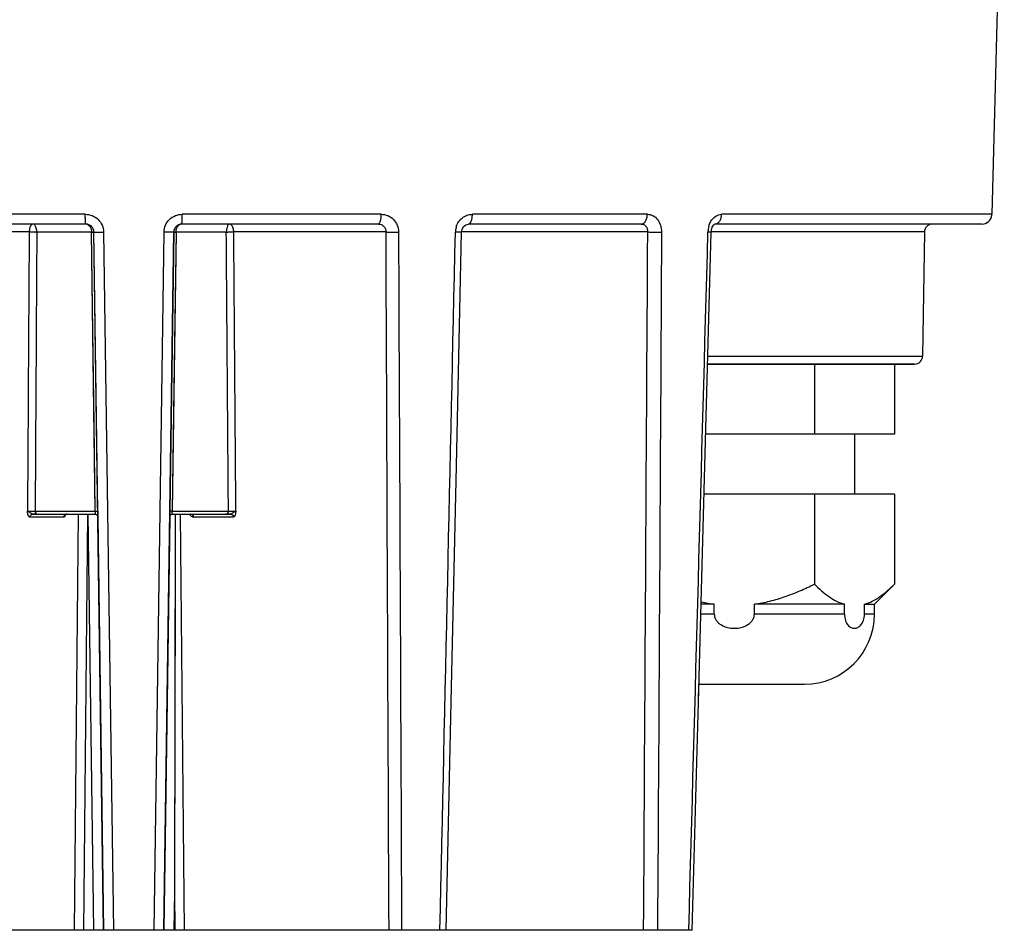
# Model space of a CAD drawing. Units: millimetres. Extents: x 0 to 420, y 0 to 297.
# Drawn here: x 293 to 342, y 172 to 218 of the extents above; entities that cross this region are included whole.
import ezdxf

# ---------------------------------------------------------------- set-up
doc = ezdxf.new("R2010")
doc.units = ezdxf.units.MM
doc.header["$LTSCALE"] = 23.1
doc.layers.add('3_ALL_AXES', color=7, linetype='CONTINUOUS')
doc.layers.add('7_ALL_FEATURES', color=7, linetype='CONTINUOUS')

msp = doc.modelspace()

# ---------------------------------------------------------------- linework, layer by layer
at = {"layer": '3_ALL_AXES', "color": 7, "linetype": 'Continuous'}
for p, q in [((332.436, 200.349), (332.436, 196.849)), ((336.436, 200.349), (336.436, 196.849)), ((332.436, 196.849), (327.008, 196.849)), ((334.436, 196.849), (332.436, 196.849)), ((336.436, 196.849), (334.436, 196.849)), ((334.436, 196.849), (334.436, 193.849)), ((332.436, 193.849), (326.926, 193.849)), ((334.436, 193.849), (332.436, 193.849)), ((332.436, 193.849), (332.436, 189.349)), ((336.436, 193.849), (334.436, 193.849)), ((336.436, 193.849), (336.436, 189.349)), ((335.436, 188.349), (336.436, 189.349)), ((327.436, 188.349), (326.776, 188.349)), ((327.436, 187.849), (327.436, 188.349)), ((329.436, 187.849), (329.436, 188.349)), ((333.936, 188.349), (329.436, 188.349)), ((333.936, 187.849), (333.936, 188.349)), ((334.936, 187.849), (334.936, 188.349)), ((334.936, 188.349), (335.436, 188.349)), ((335.436, 187.849), (335.436, 188.349))]:
    msp.add_line(p, q, dxfattribs=at)
at = {"layer": '3_ALL_AXES', "color": 9, "linetype": 'Continuous'}
for p, q in [((327.436, 187.849), (326.763, 187.849)), ((333.936, 187.849), (329.436, 187.849)), ((335.436, 187.849), (334.936, 187.849))]:
    msp.add_line(p, q, dxfattribs=at)
at = {"layer": '3_ALL_AXES', "color": 7, "linetype": 'Continuous'}
msp.add_arc((328.535, 195.997), 7.726, 256.8656, 261.8253, dxfattribs=at)
for points, knots in [([(329.436, 188.349), (329.698, 188.387), (330.218, 188.49), (330.979, 188.718), (331.72, 189.007), (332.199, 189.231), (332.436, 189.349)], [0, 0, 0, 0, 0.249988, 0.499981, 0.74999, 1, 1, 1, 1]), ([(332.436, 189.349), (332.552, 189.233), (332.785, 189.014), (333.154, 188.726), (333.534, 188.496), (333.802, 188.388), (333.936, 188.349)], [0, 0, 0, 0, 0.269945, 0.52705, 0.770165, 1, 1, 1, 1]), ([(334.936, 188.349), (335.07, 188.388), (335.338, 188.496), (335.718, 188.726), (336.087, 189.014), (336.32, 189.233), (336.436, 189.349)], [0, 0, 0, 0, 0.229835, 0.47295, 0.730055, 1, 1, 1, 1]), ([(327.436, 187.849), (327.436, 187.793), (327.456, 187.68), (327.535, 187.53), (327.65, 187.404), (327.834, 187.273), (328.099, 187.17), (328.436, 187.131), (328.773, 187.17), (329.039, 187.273), (329.222, 187.405), (329.337, 187.53), (329.417, 187.68), (329.436, 187.793), (329.436, 187.849)], [0, 0, 0, 0, 0.0625, 0.125045, 0.187624, 0.250214, 0.375084, 0.500059, 0.625026, 0.74988, 0.812462, 0.875023, 0.937529, 1, 1, 1, 1]), ([(333.936, 187.849), (333.936, 187.743), (333.96, 187.588), (334.039, 187.412), (334.125, 187.285), (334.232, 187.194), (334.35, 187.151), (334.436, 187.141), (334.522, 187.151), (334.64, 187.195), (334.747, 187.286), (334.833, 187.412), (334.912, 187.588), (334.936, 187.743), (334.936, 187.849)], [0, 0, 0, 0, 0.168308, 0.240458, 0.303666, 0.409053, 0.455482, 0.500045, 0.544609, 0.591042, 0.696418, 0.759624, 0.831765, 1, 1, 1, 1])]:
    msp.add_open_spline(points, degree=3, knots=knots, dxfattribs=at)
at = {"layer": '7_ALL_FEATURES', "color": 7, "linetype": 'Continuous'}
for p, q in [((341.923, 231.462), (341.305, 207.836)), ((296.042, 207.349), (285.803, 207.349)), ((310.654, 207.349), (300.831, 207.349)), ((323.792, 207.349), (315.154, 207.349)), ((327.455, 207.346), (327.463, 207.349)), ((327.461, 207.349), (327.461, 207.349)), ((338.331, 207.349), (327.461, 207.349)), ((338.331, 207.349), (327.461, 207.349)), ((340.805, 207.349), (338.331, 207.349)), ((340.805, 207.349), (338.331, 207.349)), ((296.636, 193.002), (296.442, 206.955)), ((296.929, 172.049), (296.442, 206.955)), ((299.943, 172.049), (300.431, 206.955)), ((300.431, 206.955), (300.236, 193.002)), ((314.814, 206.951), (314.814, 206.951)), ((327.283, 206.948), (327.283, 206.948)), ((337.931, 206.955), (337.844, 200.744)), ((327.103, 200.349), (328.436, 200.349)), ((328.436, 200.349), (327.103, 200.349)), ((328.436, 200.349), (332.436, 200.349)), ((332.436, 200.349), (328.436, 200.349)), ((332.436, 200.349), (334.136, 200.349)), ((334.136, 200.349), (332.436, 200.349)), ((334.136, 200.349), (336.436, 200.349)), ((336.436, 200.349), (334.136, 200.349)), ((336.436, 200.349), (337.443, 200.349)), ((337.444, 200.349), (336.436, 200.349)), ((293.509, 192.849), (293.381, 192.849)), ((293.381, 192.849), (293.473, 192.849)), ((293.473, 192.849), (293.613, 192.849)), ((293.613, 192.849), (293.655, 192.849)), ((293.655, 192.849), (294.663, 192.849)), ((294.663, 192.849), (294.942, 192.849)), ((294.942, 192.849), (295.083, 192.849)), ((295.046, 192.843), (295.083, 192.849)), ((295.083, 192.849), (296.491, 192.849)), ((296.638, 192.895), (296.636, 193.002)), ((296.636, 193.002), (296.64, 192.724)), ((296.636, 193.002), (296.639, 192.851)), ((296.641, 192.703), (296.638, 192.895)), ((300.234, 192.895), (300.232, 192.724)), ((300.234, 192.895), (300.236, 193.002)), ((300.236, 193.002), (300.234, 192.895)), ((300.236, 193.002), (300.234, 192.851)), ((300.382, 192.849), (301.236, 192.849)), ((300.509, 192.849), (300.47, 173.959)), ((301.236, 192.849), (301.284, 192.849)), ((301.284, 192.849), (301.425, 192.849)), ((301.425, 192.849), (303.023, 192.849)), ((303.163, 192.849), (303.023, 192.849)), ((303.023, 192.849), (303.047, 192.849)), ((303.047, 192.849), (303.199, 192.849)), ((303.283, 192.849), (303.163, 192.849)), ((303.199, 192.849), (303.283, 192.849)), ((296.64, 192.724), (296.641, 192.703)), ((296.641, 192.703), (296.929, 172.049)), ((300.232, 192.703), (299.943, 172.049)), ((300.232, 192.724), (300.232, 192.703)), ((300.232, 192.701), (300.232, 192.703)), ((326.667, 184.349), (328.436, 184.349)), ((328.436, 184.349), (331.936, 184.349)), ((295.452, 172.049), (292.15, 172.049)), ((295.922, 172.049), (295.452, 172.049)), ((296.429, 172.049), (295.922, 172.049)), ((296.929, 172.049), (296.429, 172.049)), ((297.417, 172.049), (296.929, 172.049)), ((299.455, 172.049), (297.417, 172.049)), ((299.943, 172.049), (299.455, 172.049)), ((300.443, 172.049), (299.943, 172.049)), ((300.488, 172.049), (300.443, 172.049)), ((300.958, 172.049), (300.488, 172.049)), ((304.26, 172.049), (300.958, 172.049)), ((304.76, 172.049), (304.26, 172.049)), ((305.472, 172.049), (304.76, 172.049)), ((305.855, 172.049), (305.472, 172.049)), ((311.186, 172.049), (305.855, 172.049)), ((311.815, 172.049), (311.186, 172.049)), ((313.731, 172.049), (311.815, 172.049)), ((314.049, 172.049), (313.731, 172.049)), ((323.905, 172.049), (314.049, 172.049)), ((324.6, 172.049), (323.905, 172.049)), ((326.162, 172.049), (324.6, 172.049)), ((326.331, 172.049), (326.162, 172.049))]:
    msp.add_line(p, q, dxfattribs=at)
at = {"layer": '7_ALL_FEATURES', "color": 9, "linetype": 'Continuous'}
for p, q in [((296.013, 207.836), (285.654, 207.836)), ((310.798, 207.836), (300.859, 207.836)), ((324.092, 207.836), (315.351, 207.836)), ((341.118, 207.836), (327.803, 207.836)), ((341.305, 207.836), (341.118, 207.836)), ((293.212, 206.955), (285.424, 206.955)), ((296.325, 206.949), (293.592, 206.949)), ((296.513, 192.999), (296.325, 206.949)), ((296.924, 206.949), (297.417, 172.049)), ((299.455, 172.049), (299.948, 206.949)), ((300.547, 206.949), (300.36, 192.999)), ((303.058, 206.949), (300.547, 206.949)), ((311.036, 206.955), (303.428, 206.955)), ((324.11, 206.955), (314.814, 206.955)), ((327.398, 206.955), (327.283, 206.955)), ((337.931, 206.955), (327.398, 206.955)), ((327.114, 200.744), (337.844, 200.744)), ((293.509, 192.999), (293.655, 192.999)), ((293.655, 192.999), (293.913, 192.999)), ((293.913, 192.999), (295.083, 192.999)), ((295.083, 192.999), (296.491, 192.999)), ((295.655, 192.849), (295.452, 172.049)), ((296.125, 192.849), (295.922, 172.049)), ((296.139, 192.844), (296.429, 172.049)), ((296.491, 192.999), (296.513, 192.999)), ((300.358, 192.954), (300.36, 192.999)), ((300.36, 192.999), (300.382, 192.999)), ((300.382, 192.999), (301.27, 192.999)), ((300.755, 192.849), (300.958, 172.049)), ((301.27, 192.999), (302.702, 192.999)), ((302.702, 192.999), (303.023, 192.999)), ((303.023, 192.999), (303.163, 192.999)), ((293.381, 192.701), (293.24, 192.701)), ((293.655, 192.701), (293.381, 192.701)), ((294.942, 192.701), (293.655, 192.701)), ((303.023, 192.701), (301.425, 192.701)), ((303.283, 192.701), (303.023, 192.701)), ((303.424, 192.701), (303.283, 192.701)), ((300.47, 173.959), (300.443, 172.049)), ((300.47, 173.959), (300.488, 172.049))]:
    msp.add_line(p, q, dxfattribs=at)
at = {"layer": '7_ALL_FEATURES', "color": 7, "linetype": 'Continuous'}
for points in [[(314.814, 206.951), (314.836, 207.083), (314.908, 207.22), (315.02, 207.314), (315.154, 207.349)], [(327.283, 206.948), (327.293, 207.048), (327.336, 207.194), (327.396, 207.294), (327.446, 207.341), (327.455, 207.346)], [(327.463, 207.349), (327.463, 207.349), (327.463, 207.349)], [(314.049, 172.049), (314.299, 183.456), (314.558, 195.261), (314.814, 206.951)], [(326.331, 172.049), (326.643, 183.453), (326.965, 195.258), (327.283, 206.948)], [(295.014, 192.829), (295.01, 192.821), (295.013, 192.823), (295.046, 192.843)], [(300.509, 192.849), (300.508, 192.257), (300.505, 190.586), (300.501, 188.775), (300.497, 186.807), (300.492, 184.663), (300.487, 182.324), (300.482, 179.773), (300.476, 176.991), (300.47, 173.959)], [(326.331, 172.049), (326.643, 183.453), (326.667, 184.349)]]:
    msp.add_lwpolyline(points, dxfattribs=at)
at = {"layer": '7_ALL_FEATURES', "color": 9, "linetype": 'Continuous'}
for points in [[(296.513, 192.999), (296.454, 197.385), (296.392, 201.994), (296.325, 206.949)], [(300.547, 206.949), (300.488, 202.564), (300.426, 197.95), (300.36, 192.999)]]:
    msp.add_lwpolyline(points, dxfattribs=at)
at = {"layer": '7_ALL_FEATURES', "color": 7, "linetype": 'Continuous'}
for centre, radius, start, end in [((340.805, 207.849), 0.5, 270, 353.8241), ((340.805, 207.849), 0.5, 353.8241, 358.5), ((296.042, 206.949), 0.4, 0.826, 90), ((300.831, 206.949), 0.4, 90, 179.2), ((338.331, 206.949), 0.4, 90, 179.2), ((337.444, 200.749), 0.4, 270, 359.2), ((331.936, 187.849), 3.5, 270, 360)]:
    msp.add_arc(centre, radius, start, end, dxfattribs=at)
at = {"layer": '7_ALL_FEATURES', "color": 9, "linetype": 'Continuous'}
for centre, radius, start, end in [((296.041, 207.141), 0.209, 78.5135, 89.9638), ((296.041, 207.136), 0.213, 74.0212, 78.5016), ((300.832, 207.136), 0.213, 101.5296, 106.0415), ((300.831, 207.141), 0.209, 90.0374, 101.5168), ((315.465, 206.927), 0.963, 162.1166, 175.4734), ((328.299, 206.917), 1.182, 165.0297, 177.3463), ((315.45, 206.928), 0.949, 175.475, 178.7363), ((328.296, 206.917), 1.179, 177.3116, 178.4353), ((295.084, 192.712), 0.137, 112.5898, 121.1499), ((303.207, 193.995), 0.996, 267.4527, 268.2168), ((303.42, 204.232), 11.236, 269.8619, 270.069)]:
    msp.add_arc(centre, radius, start, end, dxfattribs=at)
for points, knots in [([(296.013, 207.836), (296.13, 207.836), (296.366, 207.791), (296.667, 207.595), (296.872, 207.301), (296.922, 207.065), (296.924, 206.949)], [0, 0, 0, 0, 0.249902, 0.499917, 0.749956, 1, 1, 1, 1]), ([(296.042, 207.349), (296.038, 207.349), (296.035, 207.367), (296.03, 207.39), (296.026, 207.437), (296.021, 207.495), (296.018, 207.568), (296.015, 207.683), (296.013, 207.774), (296.013, 207.836)], [0, 0, 0, 0, 0.022016, 0.079214, 0.171239, 0.294657, 0.445148, 0.617294, 1, 1, 1, 1]), ([(299.948, 206.949), (299.95, 207.065), (300, 207.301), (300.205, 207.595), (300.506, 207.791), (300.742, 207.836), (300.859, 207.836)], [0, 0, 0, 0, 0.250046, 0.500086, 0.750097, 1, 1, 1, 1]), ([(300.831, 207.349), (300.834, 207.349), (300.838, 207.367), (300.842, 207.39), (300.847, 207.437), (300.851, 207.495), (300.854, 207.568), (300.858, 207.683), (300.859, 207.774), (300.859, 207.836)], [0, 0, 0, 0, 0.022016, 0.079214, 0.171239, 0.294657, 0.445148, 0.617294, 1, 1, 1, 1]), ([(310.654, 207.349), (310.676, 207.349), (310.709, 207.382), (310.735, 207.434), (310.766, 207.522), (310.79, 207.657), (310.797, 207.774), (310.798, 207.836)], [0, 0, 0, 0, 0.123951, 0.220502, 0.341478, 0.645438, 1, 1, 1, 1]), ([(310.798, 207.836), (310.91, 207.836), (311.137, 207.79), (311.423, 207.593), (311.614, 207.298), (311.659, 207.065), (311.66, 206.949)], [0, 0, 0, 0, 0.24547, 0.492858, 0.744477, 1, 1, 1, 1]), ([(314.548, 207.222), (314.575, 207.306), (314.652, 207.465), (314.772, 207.596), (314.839, 207.651)], [0, 0, 0, 0, 0.505085, 1, 1, 1, 1]), ([(314.839, 207.651), (314.911, 207.709), (315.074, 207.803), (315.26, 207.836), (315.351, 207.836)], [0, 0, 0, 0, 0.505341, 1, 1, 1, 1]), ([(315.154, 207.349), (315.22, 207.349), (315.3, 207.486), (315.339, 207.654), (315.351, 207.774), (315.351, 207.836)], [0, 0, 0, 0, 0.359902, 0.657689, 1, 1, 1, 1]), ([(323.792, 207.349), (323.832, 207.349), (323.919, 207.381), (324.014, 207.495), (324.075, 207.653), (324.091, 207.773), (324.092, 207.836)], [0, 0, 0, 0, 0.19103, 0.420409, 0.695568, 1, 1, 1, 1]), ([(324.092, 207.836), (324.185, 207.836), (324.382, 207.787), (324.618, 207.584), (324.768, 207.29), (324.802, 207.064), (324.801, 206.949)], [0, 0, 0, 0, 0.224815, 0.463428, 0.723584, 1, 1, 1, 1]), ([(327.27, 207.49), (327.33, 207.59), (327.48, 207.762), (327.701, 207.836), (327.803, 207.836)], [0, 0, 0, 0, 0.532876, 1, 1, 1, 1]), ([(327.461, 207.349), (327.506, 207.349), (327.602, 207.379), (327.712, 207.492), (327.784, 207.651), (327.802, 207.773), (327.803, 207.836)], [0, 0, 0, 0, 0.206293, 0.44017, 0.708673, 1, 1, 1, 1]), ([(293.397, 207.349), (293.375, 207.349), (293.324, 207.33), (293.267, 207.253), (293.223, 207.125), (293.213, 207.018), (293.212, 206.955)], [0, 0, 0, 0, 0.141576, 0.324326, 0.594619, 1, 1, 1, 1]), ([(293.592, 206.949), (293.592, 207.014), (293.576, 207.124), (293.522, 207.266), (293.446, 207.349), (293.397, 207.349)], [0, 0, 0, 0, 0.410465, 0.690775, 1, 1, 1, 1]), ([(296.099, 207.341), (296.132, 207.332), (296.196, 207.295), (296.268, 207.204), (296.315, 207.084), (296.325, 206.995), (296.325, 206.949)], [0, 0, 0, 0, 0.209901, 0.446947, 0.713868, 1, 1, 1, 1]), ([(300.547, 206.949), (300.547, 206.964), (300.549, 207.02), (300.56, 207.077), (300.573, 207.117)], [0, 0, 0, 0, 0.254748, 1, 1, 1, 1]), ([(300.573, 207.117), (300.59, 207.17), (300.638, 207.265), (300.727, 207.328), (300.773, 207.341)], [0, 0, 0, 0, 0.542955, 1, 1, 1, 1]), ([(303.213, 207.349), (303.195, 207.349), (303.152, 207.323), (303.108, 207.245), (303.067, 207.117), (303.058, 207.011), (303.058, 206.949)], [0, 0, 0, 0, 0.115993, 0.301636, 0.591504, 1, 1, 1, 1]), ([(303.428, 206.955), (303.428, 207.016), (303.416, 207.122), (303.364, 207.251), (303.296, 207.33), (303.238, 207.349), (303.213, 207.349)], [0, 0, 0, 0, 0.375497, 0.64853, 0.843176, 1, 1, 1, 1]), ([(310.654, 207.349), (310.704, 207.349), (310.806, 207.329), (310.933, 207.241), (311.017, 207.11), (311.036, 207.006), (311.036, 206.955)], [0, 0, 0, 0, 0.248026, 0.495946, 0.746339, 1, 1, 1, 1]), ([(323.792, 207.349), (323.836, 207.349), (323.925, 207.328), (324.033, 207.238), (324.099, 207.106), (324.112, 207.006), (324.11, 206.955)], [0, 0, 0, 0, 0.230962, 0.470535, 0.727787, 1, 1, 1, 1]), ([(327.157, 207.222), (327.164, 207.246), (327.192, 207.339), (327.233, 207.428), (327.27, 207.49)], [0, 0, 0, 0, 0.256562, 1, 1, 1, 1]), ([(296.325, 206.949), (296.341, 206.95), (296.369, 206.951), (296.402, 206.952), (296.422, 206.953), (296.433, 206.953), (296.437, 206.955), (296.442, 206.954), (296.442, 206.955)], [0, 0, 0, 0, 0.409008, 0.727953, 0.8448, 0.929956, 0.981898, 1, 1, 1, 1]), ([(296.442, 206.955), (296.442, 206.954), (296.446, 206.953), (296.452, 206.952), (296.464, 206.951), (296.487, 206.95), (296.527, 206.949), (296.586, 206.948), (296.658, 206.947), (296.772, 206.947), (296.862, 206.948), (296.924, 206.949)], [0, 0, 0, 0, 0.005426, 0.019916, 0.043618, 0.076409, 0.168177, 0.291633, 0.442429, 0.61516, 1, 1, 1, 1]), ([(300.431, 206.955), (300.431, 206.954), (300.426, 206.953), (300.42, 206.952), (300.408, 206.951), (300.385, 206.95), (300.345, 206.949), (300.286, 206.948), (300.214, 206.947), (300.1, 206.947), (300.01, 206.948), (299.948, 206.949)], [0, 0, 0, 0, 0.005426, 0.019916, 0.043618, 0.076409, 0.168177, 0.291633, 0.442429, 0.61516, 1, 1, 1, 1]), ([(300.431, 206.955), (300.431, 206.954), (300.435, 206.955), (300.439, 206.953), (300.45, 206.953), (300.47, 206.952), (300.503, 206.951), (300.531, 206.95), (300.547, 206.949)], [0, 0, 0, 0, 0.018113, 0.070053, 0.155207, 0.272053, 0.590995, 1, 1, 1, 1]), ([(303.058, 206.949), (303.067, 206.945), (303.094, 206.949), (303.137, 206.953), (303.19, 206.953), (303.247, 206.954), (303.303, 206.956), (303.355, 206.955), (303.395, 206.957), (303.42, 206.959), (303.428, 206.955)], [0, 0, 0, 0, 0.084946, 0.206865, 0.352816, 0.511146, 0.668042, 0.809597, 0.923441, 1, 1, 1, 1]), ([(311.036, 206.955), (311.069, 206.952), (311.152, 206.95), (311.36, 206.946), (311.535, 206.947), (311.66, 206.949)], [0, 0, 0, 0, 0.157556, 0.401604, 1, 1, 1, 1]), ([(314.814, 206.951), (314.814, 206.949), (314.803, 206.951), (314.791, 206.947), (314.762, 206.948), (314.726, 206.947), (314.68, 206.947), (314.605, 206.947), (314.544, 206.948), (314.502, 206.949)], [0, 0, 0, 0, 0.018153, 0.070653, 0.156487, 0.273992, 0.420566, 0.593384, 1, 1, 1, 1]), ([(324.11, 206.955), (324.221, 206.95), (324.451, 206.947), (324.681, 206.947), (324.801, 206.949)], [0, 0, 0, 0, 0.478777, 1, 1, 1, 1]), ([(327.283, 206.948), (327.283, 206.947), (327.277, 206.948), (327.271, 206.947), (327.256, 206.947), (327.238, 206.947), (327.214, 206.947), (327.174, 206.948), (327.141, 206.948), (327.118, 206.949)], [0, 0, 0, 0, 0.016863, 0.06646, 0.148275, 0.261587, 0.405566, 0.578332, 1, 1, 1, 1]), ([(293.258, 192.923), (293.232, 192.938), (293.188, 192.961), (293.141, 192.983), (293.126, 192.997)], [0, 0, 0, 0, 0.582841, 1, 1, 1, 1]), ([(293.15, 192.849), (293.147, 192.861), (293.137, 192.91), (293.131, 192.959), (293.126, 192.997)], [0, 0, 0, 0, 0.238644, 1, 1, 1, 1]), ([(293.126, 192.997), (293.134, 192.997), (293.188, 192.995), (293.241, 192.995), (293.286, 192.995)], [0, 0, 0, 0, 0.156699, 1, 1, 1, 1]), ([(293.225, 192.705), (293.205, 192.713), (293.172, 192.764), (293.157, 192.816), (293.15, 192.849)], [0, 0, 0, 0, 0.390808, 1, 1, 1, 1]), ([(293.24, 192.701), (293.241, 192.739), (293.269, 192.816), (293.345, 192.849), (293.381, 192.849)], [0, 0, 0, 0, 0.510919, 1, 1, 1, 1]), ([(293.381, 192.849), (293.361, 192.849), (293.319, 192.882), (293.282, 192.908), (293.258, 192.923)], [0, 0, 0, 0, 0.41424, 1, 1, 1, 1]), ([(293.286, 192.995), (293.305, 192.995), (293.371, 192.996), (293.437, 192.996), (293.484, 192.998)], [0, 0, 0, 0, 0.290957, 1, 1, 1, 1]), ([(293.484, 192.998), (293.486, 192.998), (293.495, 192.998), (293.503, 192.999), (293.509, 192.999)], [0, 0, 0, 0, 0.325683, 1, 1, 1, 1]), ([(293.509, 192.999), (293.509, 192.973), (293.522, 192.921), (293.56, 192.882), (293.582, 192.869)], [0, 0, 0, 0, 0.502638, 1, 1, 1, 1]), ([(296.513, 192.999), (296.513, 192.969), (296.516, 192.928), (296.511, 192.88), (296.507, 192.863), (296.504, 192.857)], [0, 0, 0, 0, 0.634229, 0.857191, 1, 1, 1, 1]), ([(296.513, 192.999), (296.524, 193), (296.56, 193), (296.597, 193), (296.621, 193.001)], [0, 0, 0, 0, 0.31862, 1, 1, 1, 1]), ([(296.621, 193.001), (296.625, 193.002), (296.628, 193), (296.636, 193.003), (296.636, 193.002)], [0, 0, 0, 0, 0.746684, 1, 1, 1, 1]), ([(300.251, 193.001), (300.247, 193.002), (300.244, 193), (300.236, 193.003), (300.236, 193.002)], [0, 0, 0, 0, 0.746684, 1, 1, 1, 1]), ([(300.36, 192.999), (300.348, 193), (300.312, 193), (300.276, 193), (300.251, 193.001)], [0, 0, 0, 0, 0.31862, 1, 1, 1, 1]), ([(300.382, 192.849), (300.377, 192.849), (300.366, 192.856), (300.361, 192.88), (300.357, 192.912), (300.357, 192.939), (300.358, 192.954)], [0, 0, 0, 0, 0.118019, 0.300867, 0.598209, 1, 1, 1, 1]), ([(301.231, 192.846), (301.246, 192.81), (301.283, 192.752), (301.343, 192.717), (301.369, 192.709)], [0, 0, 0, 0, 0.584627, 1, 1, 1, 1]), ([(301.425, 192.701), (301.424, 192.739), (301.396, 192.816), (301.32, 192.849), (301.284, 192.849)], [0, 0, 0, 0, 0.510775, 1, 1, 1, 1]), ([(303.163, 192.999), (303.163, 192.974), (303.15, 192.922), (303.114, 192.883), (303.093, 192.869)], [0, 0, 0, 0, 0.506951, 1, 1, 1, 1]), ([(303.176, 192.999), (303.189, 192.998), (303.262, 192.997), (303.334, 192.996), (303.393, 192.996)], [0, 0, 0, 0, 0.182209, 1, 1, 1, 1]), ([(303.406, 192.923), (303.382, 192.909), (303.345, 192.882), (303.303, 192.849), (303.283, 192.849)], [0, 0, 0, 0, 0.585645, 1, 1, 1, 1]), ([(303.283, 192.849), (303.319, 192.849), (303.395, 192.816), (303.423, 192.739), (303.424, 192.701)], [0, 0, 0, 0, 0.489081, 1, 1, 1, 1]), ([(303.538, 192.997), (303.523, 192.983), (303.476, 192.961), (303.431, 192.938), (303.406, 192.923)], [0, 0, 0, 0, 0.416502, 1, 1, 1, 1]), ([(303.514, 192.849), (303.51, 192.829), (303.499, 192.791), (303.477, 192.738), (303.446, 192.701), (303.424, 192.701)], [0, 0, 0, 0, 0.347991, 0.635178, 1, 1, 1, 1]), ([(303.434, 192.996), (303.445, 192.996), (303.48, 192.996), (303.515, 192.996), (303.538, 192.997)], [0, 0, 0, 0, 0.326458, 1, 1, 1, 1]), ([(303.538, 192.997), (303.536, 192.984), (303.53, 192.935), (303.523, 192.885), (303.514, 192.849)], [0, 0, 0, 0, 0.25819, 1, 1, 1, 1]), ([(295.025, 192.811), (295.017, 192.787), (295.002, 192.748), (294.974, 192.712), (294.958, 192.705)], [0, 0, 0, 0, 0.595389, 1, 1, 1, 1])]:
    msp.add_open_spline(points, degree=3, knots=knots, dxfattribs=at)
for points in [[(293.212, 206.955), (293.181, 202.302), (293.152, 197.65), (293.126, 192.997)], [(293.592, 206.949), (293.562, 202.299), (293.534, 197.649), (293.509, 192.999)], [(303.163, 192.999), (303.129, 197.649), (303.094, 202.299), (303.058, 206.949)], [(303.538, 192.997), (303.503, 197.65), (303.466, 202.302), (303.428, 206.955)], [(311.186, 172.049), (311.136, 183.684), (311.086, 195.32), (311.036, 206.955)], [(311.66, 206.949), (311.712, 195.316), (311.764, 183.682), (311.815, 172.049)], [(313.731, 172.049), (313.988, 183.682), (314.245, 195.316), (314.502, 206.949)], [(323.905, 172.049), (323.974, 183.684), (324.043, 195.32), (324.11, 206.955)], [(324.801, 206.949), (324.735, 195.316), (324.668, 183.682), (324.6, 172.049)], [(326.162, 172.049), (326.481, 183.682), (326.8, 195.316), (327.118, 206.949)], [(293.582, 192.869), (293.604, 192.857), (293.63, 192.849), (293.655, 192.849)], [(295.013, 192.83), (294.992, 192.817), (294.973, 192.797), (294.961, 192.775)], [(295.036, 192.849), (295.033, 192.836), (295.029, 192.823), (295.025, 192.811)], [(295.083, 192.849), (295.065, 192.849), (295.047, 192.846), (295.031, 192.839)], [(296.504, 192.857), (296.501, 192.853), (296.496, 192.849), (296.491, 192.849)], [(303.093, 192.869), (303.072, 192.857), (303.047, 192.849), (303.023, 192.849)], [(293.24, 192.701), (293.235, 192.701), (293.23, 192.703), (293.225, 192.705)], [(294.961, 192.775), (294.949, 192.753), (294.942, 192.727), (294.942, 192.701)], [(294.958, 192.705), (294.953, 192.703), (294.947, 192.701), (294.942, 192.701)], [(301.369, 192.709), (301.387, 192.704), (301.406, 192.701), (301.425, 192.701)]]:
    msp.add_open_spline(points, degree=3, dxfattribs=at)
at = {"layer": '7_ALL_FEATURES', "color": 7, "linetype": 'Continuous'}
for points, knots in [([(293.212, 206.955), (293.222, 206.954), (293.248, 206.956), (293.312, 206.959), (293.387, 206.956), (293.465, 206.954), (293.519, 206.954), (293.559, 206.95), (293.584, 206.945), (293.592, 206.949)], [0, 0, 0, 0, 0.079689, 0.199587, 0.511124, 0.67232, 0.816207, 0.929748, 1, 1, 1, 1]), ([(300.232, 192.701), (300.232, 192.727), (300.246, 192.779), (300.285, 192.817), (300.307, 192.83)], [0, 0, 0, 0, 0.499991, 1, 1, 1, 1])]:
    msp.add_open_spline(points, degree=3, knots=knots, dxfattribs=at)
for points in [[(296.491, 192.849), (296.516, 192.849), (296.543, 192.842), (296.565, 192.83)], [(296.565, 192.83), (296.587, 192.817), (296.607, 192.798), (296.62, 192.775)], [(300.307, 192.83), (300.329, 192.842), (300.356, 192.849), (300.382, 192.849)], [(296.62, 192.775), (296.633, 192.753), (296.64, 192.727), (296.641, 192.701)]]:
    msp.add_open_spline(points, degree=3, dxfattribs=at)

doc.saveas('drawing.dxf')
